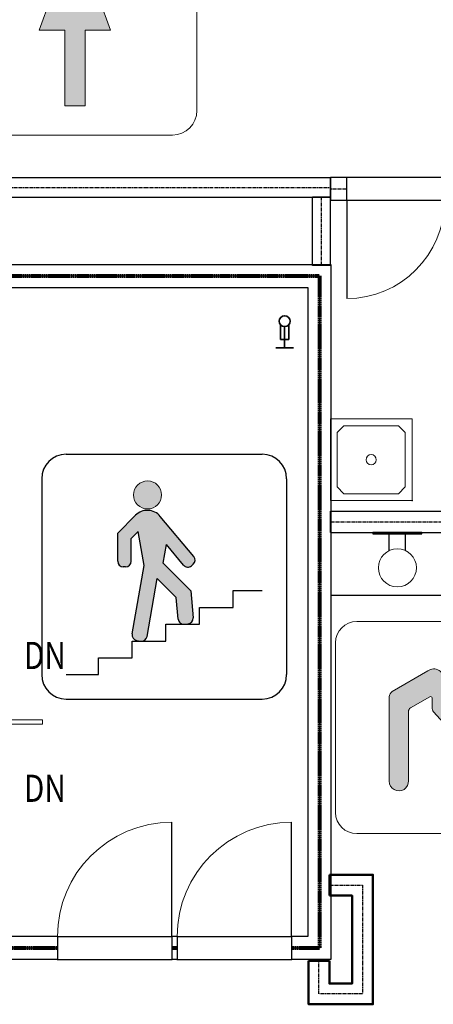
# Model space of a CAD drawing. Units: inches. Extents: x -7945 to -4705, y -7956 to -2254.
# Drawn here: x -6983 to -6831, y -3008 to -2646 of the extents above; entities that cross this region are included whole.
import ezdxf
from ezdxf.enums import TextEntityAlignment as Align

# ---------------------------------------------------------------- set-up
doc = ezdxf.new("R2010")
doc.units = ezdxf.units.IN
doc.header["$MEASUREMENT"] = 0
for name, pattern in [('2_Hour', [0.48, 0.24, -0.048, 0.048, -0.048, 0.048, -0.048]), ('CENTER', [2, 1.25, -0.25, 0.25, -0.25]), ('DASHEDX2', [0.36, 0.24, -0.12]), ('Patt_MASN_1in', [1, 0, -1])]:
    doc.linetypes.add(name, pattern=pattern)
for name, color, linetype, lineweight in [('A-DOOR', 3, 'Continuous', 25), ('A-FIRE-2HR', 3, '2_Hour', 80), ('A-FLOR-FIXT', 15, 'Continuous', 25), ('A-FLOR-OVHD', 9, 'DASHEDX2', 25), ('A-SECT-FIXT-MCUT', 104, 'Continuous', 25), ('A-WALL-CNTR', 9, 'CENTER', 25), ('A-WALL-EXTR-MASN', 7, 'Continuous', 50), ('A-WALL-FULL-STUD', 2, 'Continuous', 25), ('A-WALL-FULL-STUD (Construction)', 2, 'Continuous', 25), ('A-WALL-HEAD', 3, 'Continuous', 25), ('A-WALL-JAMB', 3, 'Continuous', 25), ('A-WALL-PATT-MASN', 7, 'Patt_MASN_1in', 25), ('A-XREF', 7, 'Continuous', 25), ('bldg_international-symbols', 4, 'Continuous', 0), ('TXTGEN', 7, 'Continuous', 25), ('VCRAIL', 7, 'Continuous', 25)]:
    doc.layers.add(name, color=color, linetype=linetype, lineweight=lineweight)
doc.styles.add('Style-font051', font='FONT051.SHX')
doc.styles.add('Style-romans', font='ROMANS.SHX')

# ---------------------------------------------------------------- blocks, each defined once
blk = doc.blocks.new('FOUNT1')
at = {"layer": 'A-FLOR-FIXT'}
for p, q in [((-6.679125, 3), (-0.5, 3)), ((-6.679125, -3), (-0.5, -3))]:
    blk.add_line(p, q, dxfattribs=at)
at = {"layer": 'A-FLOR-FIXT', "flags": 128}
blk.add_lwpolyline([(-0.5, -9), (0, -9), (0, 9), (-0.5, 9)], close=True, dxfattribs=at)
at = {"layer": 'A-FLOR-FIXT', "lineweight": 18}
blk.add_circle((-13.003625, 0), 7, dxfattribs=at)
blk = doc.blocks.new('JANSNK')
at = {"layer": 'A-FLOR-FIXT', "lineweight": 18}
blk.add_line((-12.5, -5), (-10, -2.5), dxfattribs=at)
blk.add_line((-12.5, -5), (-10, -2.5), dxfattribs=at)
at = {"layer": 'A-FLOR-FIXT', "lineweight": 18, "flags": 128}
blk.add_lwpolyline([(-15, 0), (-15, -30), (15, -30), (15, 0)], close=True, dxfattribs=at)
blk.add_lwpolyline([(-15, 0), (-15, -30), (15, -30), (15, 0)], close=True, dxfattribs=at)
blk.add_lwpolyline([(-12.5, -5), (-12.5, -25), (-10, -27.5), (10, -27.5), (12.5, -25), (12.5, -5), (10, -2.5), (-10, -2.5)], dxfattribs=at)
blk.add_lwpolyline([(-12.5, -5), (-12.5, -25), (-10, -27.5), (10, -27.5), (12.5, -25), (12.5, -5), (10, -2.5), (-10, -2.5)], dxfattribs=at)
at = {"layer": 'A-FLOR-FIXT', "lineweight": 18}
blk.add_circle((0, -15), 1.88, dxfattribs=at)
at = {"layer": 'A-FLOR-FIXT', "linetype": 'Continuous'}
blk.add_point((15, -30), dxfattribs=at)
blk = doc.blocks.new('WDWSINGLEDOOR3 0_27')
at = {"layer": 'A-DOOR'}
blk.add_line((18, 0), (18, 36), dxfattribs=at)
at = {"layer": 'A-DOOR', "lineweight": 18}
blk.add_arc((18, 0), 36, 90, 180, dxfattribs=at)
at = {"layer": 'A-WALL-FULL-STUD (Construction)', "linetype": 'Continuous'}
for p in [(-18, 0), (18, 0), (-18, -8.5), (18, -8.5)]:
    blk.add_point(p, dxfattribs=at)
at = {"layer": 'A-WALL-HEAD'}
for p, q in [((-18, 0), (18, 0)), ((-18, -8.5), (18, -8.5))]:
    blk.add_line(p, q, dxfattribs=at)
at = {"layer": 'A-WALL-JAMB'}
for p, q in [((-18, 0), (-18, -8.5)), ((-18, 0), (-18, -8.5)), ((18, 0), (18, -8.5)), ((18, 0), (18, -8.5))]:
    blk.add_line(p, q, dxfattribs=at)
at = {"layer": 'A-WALL-JAMB', "linetype": 'Continuous'}
for p in [(-18, 0), (18, 0), (-18, -8.5), (18, -8.5)]:
    blk.add_point(p, dxfattribs=at)
at = {"layer": 'A-WALL-FULL-STUD', "linetype": 'Continuous', "style": 'Style-font051', "flags": 1}
for tag in ['Swing2', 'Height', 'Swing', 'Placement Mode', 'Frame2 Width', 'Frame Offset', 'Frame Width', 'Frame2 Thk', 'Control Set', 'Wall Offset', 'Frame Thk', 'SL Width2', 'SL Width1', 'Door Thk', 'Number', 'SL Thk2', 'SL Thk1', 'Width2', 'Width', 'Index']:
    blk.add_attdef(tag, text='', height=40, rotation=-180, dxfattribs=at).set_placement((0, 0), align=Align.TOP_LEFT)
blk = doc.blocks.new('_U73')
at = {"layer": 'A-SECT-FIXT-MCUT', "lineweight": 35}
for p, q in [((-1.5, 2.56), (-1.5, -2.88)), ((0, 1.88), (0, -5.88)), ((1.5, 2.56), (1.5, -2.88)), ((1.5, -2.88), (-1.5, -2.88)), ((3.19, -5.88), (-3.19, -5.88))]:
    blk.add_line(p, q, dxfattribs=at)
blk.add_circle((0, 3.88), 2, dxfattribs=at)
blk = doc.blocks.new('NASHVILLE CC STANDPIPE_4 INCH')
at = {"layer": 'A-XREF'}
blk.add_blockref('_U73', (0, -3.88), dxfattribs=at)
blk = doc.blocks.new('WDWSINGLEDOOR3.5')
at = {"layer": 'A-DOOR'}
blk.add_line((21, 0), (21, 42), dxfattribs=at)
at = {"layer": 'A-DOOR', "lineweight": 18}
blk.add_arc((21, 0), 42, 90, 180, dxfattribs=at)
at = {"layer": 'A-WALL-FULL-STUD (Construction)', "linetype": 'Continuous'}
for p in [(-21, 0), (21, 0), (-21, -8.5), (21, -8.5)]:
    blk.add_point(p, dxfattribs=at)
at = {"layer": 'A-WALL-HEAD'}
for p, q in [((-21, 0), (21, 0)), ((-21, -8.5), (21, -8.5))]:
    blk.add_line(p, q, dxfattribs=at)
at = {"layer": 'A-WALL-JAMB'}
for p, q in [((-21, 0), (-21, -8.5)), ((-21, 0), (-21, -8.5)), ((21, 0), (21, -8.5)), ((21, 0), (21, -8.5))]:
    blk.add_line(p, q, dxfattribs=at)
at = {"layer": 'A-WALL-JAMB', "linetype": 'Continuous'}
for p in [(-21, 0), (21, 0), (-21, -8.5), (21, -8.5)]:
    blk.add_point(p, dxfattribs=at)
at = {"layer": 'A-WALL-FULL-STUD', "linetype": 'Continuous', "style": 'Style-romans', "flags": 1}
for tag in ['Placement Mode', 'Frame2 Width', 'Frame Offset', 'Frame Width', 'Frame2 Thk', 'Control Set', 'Wall Offset', 'Frame Thk', 'SL Width1', 'SL Width2', 'Door Thk', 'Number', 'SL Thk1', 'SL Thk2', 'Swing2', 'Width2', 'Height', 'Swing', 'Width', 'Index']:
    blk.add_attdef(tag, text='', height=3, dxfattribs=at).set_placement((0, 0), align=Align.MIDDLE_CENTER)
blk = doc.blocks.new('STAIRS')
at = {"layer": '', "linetype": 'Continuous', "lineweight": 0}
h = blk.add_hatch(color=256, dxfattribs=at)
h.paths.add_polyline_path([(2.14, 40.99), (2.13, 41.35), (2.1, 41.71), (2.06, 42.06), (1.99, 42.41), (1.91, 42.76), (1.81, 43.1), (1.69, 43.44), (1.56, 43.77), (1.4, 44.09), (1.23, 44.41), (1.05, 44.71), (0.85, 45.01), (0.63, 45.29), (0.4, 45.56), (0.16, 45.82), (-0.1, 46.07), (-0.37, 46.3), (-0.65, 46.52), (-0.94, 46.73), (-1.25, 46.92), (-1.56, 47.09), (-1.88, 47.25), (-2.21, 47.39), (-2.54, 47.51), (-2.88, 47.61), (-3.23, 47.7), (-3.58, 47.77), (-3.93, 47.82), (-4.29, 47.85), (-4.65, 47.87), (-5, 47.86), (-5.36, 47.84), (-5.71, 47.8), (-6.07, 47.74), (-6.41, 47.66), (-6.76, 47.56), (-7.1, 47.45), (-7.43, 47.32), (-7.75, 47.17), (-8.07, 47.01), (-8.38, 46.82), (-8.67, 46.63), (-8.96, 46.42), (-9.24, 46.19), (-9.5, 45.95), (-9.75, 45.69), (-9.99, 45.43), (-10.21, 45.15), (-10.42, 44.86), (-10.61, 44.56), (-10.79, 44.25), (-10.95, 43.93), (-11.1, 43.6), (-11.22, 43.27), (-11.33, 42.93), (-11.42, 42.59), (-11.5, 42.24), (-11.55, 41.88), (-11.59, 41.53), (-11.61, 41.17), (-11.61, 40.82), (-11.59, 40.46), (-11.55, 40.1), (-11.5, 39.75), (-11.42, 39.4), (-11.33, 39.06), (-11.22, 38.72), (-11.1, 38.38), (-10.95, 38.06), (-10.79, 37.74), (-10.61, 37.43), (-10.42, 37.13), (-10.21, 36.84), (-9.99, 36.56), (-9.75, 36.29), (-9.5, 36.04), (-9.24, 35.8), (-8.96, 35.57), (-8.67, 35.36), (-8.38, 35.16), (-8.07, 34.98), (-7.75, 34.82), (-7.43, 34.67), (-7.1, 34.54), (-6.76, 34.42), (-6.41, 34.33), (-6.07, 34.25), (-5.71, 34.19), (-5.36, 34.15), (-5, 34.12), (-4.65, 34.12), (-4.29, 34.13), (-3.93, 34.17), (-3.58, 34.22), (-3.23, 34.29), (-2.88, 34.37), (-2.54, 34.48), (-2.21, 34.6), (-1.88, 34.74), (-1.56, 34.9), (-1.25, 35.07), (-0.94, 35.26), (-0.65, 35.46), (-0.37, 35.68), (-0.1, 35.92), (0.16, 36.16), (0.4, 36.42), (0.63, 36.7), (0.85, 36.98), (1.05, 37.28), (1.23, 37.58), (1.4, 37.9), (1.56, 38.22), (1.69, 38.55), (1.81, 38.89), (1.91, 39.23), (1.99, 39.58), (2.06, 39.93), (2.1, 40.28), (2.13, 40.64)])
h.paths.add_polyline_path([(17.96, 10.86), (1.49, 30.49), (1.21, 30.81), (0.91, 31.12), (0.59, 31.41), (0.26, 31.68), (-0.08, 31.93), (-0.44, 32.17), (-0.8, 32.39), (-1.18, 32.59), (-1.57, 32.77), (-1.97, 32.93), (-2.37, 33.06), (-2.78, 33.18), (-3.2, 33.28), (-3.62, 33.35), (-4.04, 33.4), (-4.47, 33.43), (-4.9, 33.44), (-5.33, 33.42), (-5.75, 33.39), (-6.17, 33.33), (-6.59, 33.25), (-7.01, 33.15), (-7.42, 33.02), (-7.82, 32.88), (-8.22, 32.71), (-8.6, 32.53), (-8.98, 32.32), (-9.34, 32.1), (-9.69, 31.86), (-10.03, 31.6), (-10.35, 31.32), (-10.66, 31.02), (-19.39, 22.3), (-19.39, 8.49), (-19.38, 8.35), (-19.37, 8.21), (-19.35, 8.08), (-19.33, 7.94), (-19.3, 7.8), (-19.26, 7.67), (-19.21, 7.54), (-19.16, 7.41), (-19.1, 7.28), (-19.04, 7.16), (-18.97, 7.04), (-18.89, 6.92), (-18.81, 6.81), (-18.72, 6.7), (-18.63, 6.6), (-18.53, 6.5), (-18.43, 6.41), (-18.32, 6.32), (-18.21, 6.24), (-18.09, 6.16), (-17.97, 6.09), (-17.85, 6.02), (-17.72, 5.97), (-17.59, 5.91), (-17.46, 5.87), (-17.33, 5.83), (-17.19, 5.8), (-17.05, 5.77), (-16.91, 5.76), (-16.78, 5.75), (-16.64, 5.74), (-15.54, 5.74), (-15.4, 5.75), (-15.26, 5.76), (-15.12, 5.77), (-14.98, 5.8), (-14.85, 5.83), (-14.71, 5.87), (-14.58, 5.91), (-14.45, 5.97), (-14.32, 6.02), (-14.2, 6.09), (-14.08, 6.16), (-13.96, 6.24), (-13.85, 6.32), (-13.74, 6.41), (-13.64, 6.5), (-13.54, 6.6), (-13.45, 6.7), (-13.36, 6.81), (-13.28, 6.92), (-13.2, 7.04), (-13.13, 7.16), (-13.07, 7.28), (-13.01, 7.41), (-12.96, 7.54), (-12.91, 7.67), (-12.87, 7.8), (-12.84, 7.94), (-12.82, 8.08), (-12.8, 8.21), (-12.79, 8.35), (-12.79, 8.49), (-12.79, 19.57), (-9.36, 23), (-6.42, 6.34), (-12.33, -27.15), (-12.35, -27.29), (-12.36, -27.43), (-12.37, -27.57), (-12.37, -27.72), (-12.36, -27.86), (-12.34, -28.01), (-12.32, -28.15), (-12.29, -28.29), (-12.25, -28.43), (-12.2, -28.56), (-12.15, -28.7), (-12.09, -28.83), (-12.02, -28.96), (-11.95, -29.08), (-11.87, -29.2), (-11.78, -29.32), (-11.69, -29.43), (-11.6, -29.53), (-11.49, -29.63), (-11.39, -29.73), (-11.27, -29.82), (-11.16, -29.9), (-11.03, -29.98), (-10.91, -30.05), (-10.78, -30.11), (-10.65, -30.17), (-10.51, -30.22), (-10.38, -30.27), (-10.24, -30.3), (-10.1, -30.33), (-8.2, -30.67), (-8.06, -30.69), (-7.92, -30.7), (-7.78, -30.71), (-7.64, -30.71), (-7.51, -30.7), (-7.37, -30.68), (-7.23, -30.66), (-7.09, -30.63), (-6.96, -30.6), (-6.83, -30.56), (-6.69, -30.51), (-6.57, -30.45), (-6.44, -30.39), (-6.32, -30.32), (-6.2, -30.25), (-6.09, -30.17), (-5.98, -30.08), (-5.87, -29.99), (-5.77, -29.9), (-5.68, -29.79), (-5.59, -29.69), (-5.5, -29.58), (-5.42, -29.46), (-5.35, -29.35), (-5.28, -29.22), (-5.22, -29.1), (-5.17, -28.97), (-5.12, -28.84), (-5.08, -28.71), (-5.04, -28.57), (-5.01, -28.43), (0, 0), (9.3, -9.3), (10.23, -19.92), (10.25, -20.06), (10.27, -20.2), (10.3, -20.34), (10.34, -20.48), (10.39, -20.62), (10.44, -20.75), (10.5, -20.88), (10.57, -21.01), (10.64, -21.13), (10.72, -21.25), (10.8, -21.37), (10.9, -21.48), (10.99, -21.59), (11.1, -21.69), (11.2, -21.78), (11.32, -21.87), (11.43, -21.96), (11.56, -22.03), (11.68, -22.1), (11.81, -22.17), (11.94, -22.23), (12.08, -22.28), (12.21, -22.32), (12.35, -22.36), (12.49, -22.38), (12.64, -22.41), (12.78, -22.42), (12.92, -22.43), (13.07, -22.42), (13.21, -22.42), (15.13, -22.25), (15.27, -22.23), (15.41, -22.21), (15.54, -22.18), (15.68, -22.14), (15.81, -22.1), (15.94, -22.05), (16.07, -21.99), (16.19, -21.93), (16.31, -21.86), (16.43, -21.79), (16.54, -21.71), (16.65, -21.62), (16.76, -21.53), (16.86, -21.43), (16.95, -21.33), (17.04, -21.22), (17.12, -21.11), (17.2, -21), (17.27, -20.88), (17.34, -20.75), (17.4, -20.63), (17.45, -20.5), (17.5, -20.37), (17.54, -20.23), (17.58, -20.1), (17.6, -19.96), (17.62, -19.82), (17.63, -19.69), (17.64, -19.55), (17.64, -19.41), (17.63, -19.27), (16.47, -5.96), (2.88, 7.62), (4.48, 16.66), (12.9, 6.62), (12.99, 6.52), (13.09, 6.42), (13.19, 6.32), (13.3, 6.23), (13.41, 6.15), (13.53, 6.07), (13.65, 6), (13.77, 5.94), (13.9, 5.88), (14.03, 5.82), (14.16, 5.78), (14.29, 5.74), (14.43, 5.7), (14.56, 5.68), (14.7, 5.66), (14.84, 5.65), (14.98, 5.64), (15.12, 5.64), (15.26, 5.65), (15.39, 5.67), (15.53, 5.69), (15.67, 5.72), (15.8, 5.76), (15.94, 5.8), (16.07, 5.85), (16.19, 5.91), (16.32, 5.97), (16.44, 6.04), (16.55, 6.12), (16.67, 6.2), (16.78, 6.28), (17.62, 6.99), (17.73, 7.09), (17.83, 7.19), (17.93, 7.29), (18.02, 7.4), (18.1, 7.52), (18.18, 7.64), (18.26, 7.76), (18.32, 7.89), (18.38, 8.02), (18.44, 8.16), (18.48, 8.29), (18.52, 8.43), (18.55, 8.57), (18.57, 8.71), (18.59, 8.86), (18.6, 9), (18.6, 9.15), (18.6, 9.29), (18.58, 9.43), (18.56, 9.57), (18.53, 9.72), (18.5, 9.86), (18.45, 9.99), (18.4, 10.13), (18.34, 10.26), (18.28, 10.39), (18.21, 10.51), (18.13, 10.64), (18.05, 10.75)])
at = {"layer": ''}
for p, q in [((-44.61, 60.92), (51.39, 60.92)), ((-56.61, 48.92), (-56.61, -47.08)), ((63.39, 48.92), (63.39, -47.08)), ((-19.39, 22.3), (-10.66, 31.02)), ((17.96, 10.86), (1.49, 30.49)), ((-19.39, 8.49), (-19.39, 22.3)), ((-12.79, 19.57), (-9.36, 23)), ((-12.79, 8.49), (-12.79, 19.57)), ((-6.42, 6.34), (-9.36, 23)), ((2.88, 7.62), (4.48, 16.66)), ((12.9, 6.62), (4.48, 16.66)), ((-15.54, 5.74), (-16.64, 5.74)), ((-12.33, -27.15), (-6.42, 6.34)), ((16.47, -5.96), (2.88, 7.62)), ((16.78, 6.28), (17.62, 6.99)), ((-5.01, -28.43), (0, 0)), ((9.3, -9.3), (0, 0)), ((10.23, -19.92), (9.3, -9.3)), ((16.47, -5.96), (17.63, -19.27)), ((37.15, -5.92), (51.39, -5.92)), ((37.15, -14.17), (37.15, -5.92)), ((20.65, -14.17), (37.15, -14.17)), ((20.65, -22.42), (20.65, -14.17)), ((4.15, -22.42), (20.65, -22.42)), ((4.15, -30.67), (4.15, -22.42)), ((13.21, -22.42), (15.13, -22.25)), ((-12.35, -30.67), (4.15, -30.67)), ((-12.35, -38.92), (-12.35, -30.67)), ((-10.1, -30.33), (-8.2, -30.67)), ((-28.85, -38.92), (-12.35, -38.92)), ((-28.85, -47.08), (-28.85, -38.92)), ((-44.61, -47.08), (-28.85, -47.08)), ((-44.61, -59.08), (51.39, -59.08))]:
    blk.add_line(p, q, dxfattribs=at)
at = {"layer": '', "lineweight": 0}
blk.add_circle((-4.74, 40.99), 6.88, dxfattribs=at)
at = {"layer": ''}
for centre, radius, start, end in [((-44.61, 48.92), 12, 90, 180), ((51.39, 48.92), 12, 0, 90), ((-4.83, 25.19), 8.25, 40, 135), ((15.85, 9.1), 2.75, 310, 40), ((-16.64, 8.49), 2.75, 180, 270), ((-15.54, 8.49), 2.75, 270, 0), ((15.01, 8.39), 2.75, 220, 310), ((14.89, -19.51), 2.75, 275, 5), ((12.97, -19.68), 2.75, 185, 275), ((-9.62, -27.62), 2.75, 170, 260), ((-7.72, -27.96), 2.75, 260, 350), ((-44.61, -47.08), 12, 180, 270), ((51.39, -47.08), 12, 270, 0)]:
    blk.add_arc(centre, radius, start, end, dxfattribs=at)
blk = doc.blocks.new('A$C081C503B')
at = {"layer": ''}
blk.add_blockref('STAIRS', (56.61, 59.08), dxfattribs=at)
blk = doc.blocks.new('A$C41050934')
at = {"layer": '', "ltscale": 66, "xscale": 0.75, "yscale": 0.75, "zscale": 0.75}
blk.add_blockref('A$C081C503B', (0, 0), dxfattribs=at)
blk = doc.blocks.new('WATER FOUNTAIN')
at = {"layer": 'bldg_international-symbols', "linetype": 'Continuous', "lineweight": 0}
h = blk.add_hatch(color=256, dxfattribs=at)
h.paths.add_polyline_path([(12.78, 44.72), (12.77, 45.07), (12.74, 45.42), (12.7, 45.77), (12.63, 46.11), (12.55, 46.45), (12.46, 46.79), (12.34, 47.12), (12.21, 47.44), (12.06, 47.75), (11.89, 48.06), (11.71, 48.36), (11.52, 48.65), (11.3, 48.93), (11.08, 49.19), (10.84, 49.45), (10.59, 49.69), (10.32, 49.92), (10.05, 50.14), (9.76, 50.34), (9.47, 50.52), (9.16, 50.69), (8.85, 50.84), (8.53, 50.98), (8.2, 51.1), (7.86, 51.2), (7.53, 51.29), (7.18, 51.36), (6.84, 51.41), (6.49, 51.44), (6.14, 51.45), (5.79, 51.45), (5.44, 51.42), (5.1, 51.38), (4.75, 51.32), (4.41, 51.25), (4.07, 51.15), (3.74, 51.04), (3.42, 50.91), (3.1, 50.77), (2.79, 50.61), (2.49, 50.43), (2.2, 50.24), (1.92, 50.03), (1.65, 49.81), (1.39, 49.57), (1.14, 49.32), (0.91, 49.06), (0.69, 48.79), (0.49, 48.51), (0.3, 48.21), (0.13, 47.91), (-0.03, 47.6), (-0.17, 47.28), (-0.29, 46.95), (-0.4, 46.62), (-0.49, 46.28), (-0.56, 45.94), (-0.62, 45.6), (-0.65, 45.25), (-0.67, 44.9), (-0.67, 44.55), (-0.65, 44.2), (-0.62, 43.85), (-0.56, 43.51), (-0.49, 43.17), (-0.4, 42.83), (-0.29, 42.5), (-0.17, 42.17), (-0.03, 41.85), (0.13, 41.54), (0.3, 41.24), (0.49, 40.94), (0.69, 40.66), (0.91, 40.39), (1.14, 40.12), (1.39, 39.88), (1.65, 39.64), (1.92, 39.42), (2.2, 39.21), (2.49, 39.02), (2.79, 38.84), (3.1, 38.68), (3.42, 38.54), (3.74, 38.41), (4.07, 38.3), (4.41, 38.2), (4.75, 38.12), (5.1, 38.07), (5.44, 38.03), (5.79, 38), (6.14, 38), (6.49, 38.01), (6.84, 38.04), (7.18, 38.09), (7.53, 38.16), (7.86, 38.25), (8.2, 38.35), (8.53, 38.47), (8.85, 38.61), (9.16, 38.76), (9.47, 38.93), (9.76, 39.11), (10.05, 39.31), (10.32, 39.53), (10.59, 39.76), (10.84, 40), (11.08, 40.25), (11.3, 40.52), (11.52, 40.8), (11.71, 41.09), (11.89, 41.39), (12.06, 41.69), (12.21, 42.01), (12.34, 42.33), (12.46, 42.66), (12.55, 43), (12.63, 43.34), (12.7, 43.68), (12.74, 44.03), (12.77, 44.38)])
h.paths.add_polyline_path([(14.82, 39.61), (14.59, 39.65), (14.35, 39.69), (14.11, 39.71), (13.87, 39.72), (13.63, 39.72), (13.38, 39.71), (13.15, 39.68), (12.91, 39.65), (12.67, 39.6), (12.44, 39.54), (12.19, 39.45), (11.96, 39.35), (11.72, 39.23), (11.5, 39.11), (11.28, 38.97), (11.06, 38.82), (10.86, 38.67), (10.66, 38.5), (10.47, 38.32), (10.29, 38.14), (10.11, 37.94), (9.95, 37.74), (9.67, 37.34), (9.42, 36.93), (9.18, 36.51), (8.97, 36.07), (8.78, 35.63), (8.62, 35.17), (8.47, 34.71), (8.36, 34.24), (8.26, 33.76), (8.19, 33.28), (8.15, 32.8), (8.13, 32.31), (8.14, 31.83), (8.17, 31.34), (8.23, 30.86), (8.12, 30.96), (8.02, 31.07), (7.92, 31.18), (7.83, 31.3), (7.75, 31.42), (7.67, 31.54), (7.11, 32.71), (7.05, 32.77), (7, 32.83), (6.94, 32.89), (6.88, 32.95), (6.83, 32.97), (6.79, 33), (6.74, 33.02), (6.69, 33.04), (6.64, 33.06), (6.59, 33.07), (6.54, 33.08), (6.49, 33.09), (6.43, 33.1), (6.38, 33.1), (6.33, 33.1), (6.28, 33.1), (6.22, 33.1), (6.17, 33.09), (6.12, 33.08), (6.07, 33.07), (6.02, 33.05), (5.97, 33.04), (5.92, 33.02), (5.87, 32.99), (5.83, 32.97), (5.78, 32.94), (5.74, 32.91), (5.7, 32.88), (5.66, 32.84), (5.62, 32.81), (5.58, 32.77), (5.55, 32.73), (5.51, 32.69), (5.48, 32.64), (5.46, 32.6), (5.43, 32.55), (5.41, 32.51), (5.39, 32.46), (5.37, 32.41), (5.36, 32.36), (5.34, 32.31), (5.33, 32.25), (5.33, 32.2), (5.32, 32.15), (5.32, 32.1), (5.32, 32.04), (5.32, 31.99), (5.33, 31.94), (5.34, 31.89), (5.35, 31.84), (5.37, 31.79), (5.38, 31.74), (5.42, 31.61), (5.46, 31.48), (5.5, 31.35), (5.56, 31.23), (5.62, 31.1), (5.68, 30.99), (5.75, 30.87), (5.83, 30.76), (5.91, 30.65), (6, 30.55), (6.28, 30.27), (6.58, 30), (6.88, 29.74), (7.35, 29.44), (7.83, 29.15), (7.88, 29.11), (7.93, 29.07), (7.98, 29.03), (8.03, 28.98), (8.07, 28.94), (8.11, 28.89), (8.15, 28.83), (8.19, 28.78), (8.22, 28.72), (8.25, 28.66), (8.28, 28.6), (8.3, 28.54), (8.32, 28.48), (8.34, 28.42), (8.36, 28.35), (8.37, 28.29), (8.37, 28.22), (8.38, 28.16), (8.38, 28.09), (8.38, 28.03), (8.37, 27.96), (8.36, 27.9), (8.35, 27.83), (8.33, 27.77), (8.32, 27.71), (9.53, 27.71), (9.49, 28.14), (9.47, 28.58), (9.48, 29.02), (9.5, 29.46), (9.55, 29.89), (9.58, 30.05), (9.63, 30.2), (9.68, 30.35), (9.74, 30.5), (9.81, 30.64), (9.88, 30.79), (9.97, 30.92), (10.06, 31.06), (10.15, 31.18), (10.26, 31.31), (10.36, 31.43), (10.48, 31.54), (10.6, 31.64), (10.76, 31.77), (10.94, 31.89), (11.11, 32), (11.3, 32.11), (11.48, 32.2), (11.67, 32.29), (11.87, 32.36), (11.95, 32.37), (12.03, 32.39), (12.11, 32.41), (12.19, 32.44), (12.27, 32.47), (12.35, 32.5), (12.42, 32.54), (12.49, 32.58), (12.57, 32.63), (12.63, 32.67), (12.7, 32.73), (12.76, 32.78), (12.82, 32.84), (12.89, 32.91), (12.95, 32.98), (13, 33.06), (13.06, 33.14), (13.11, 33.22), (13.15, 33.3), (13.19, 33.39), (13.23, 33.47), (13.26, 33.56), (13.29, 33.65), (13.32, 33.75), (13.34, 33.84), (13.35, 33.93), (13.36, 34.03), (13.37, 34.08), (13.37, 34.13), (13.37, 34.18), (13.36, 34.23), (13.36, 34.28), (13.35, 34.33), (13.34, 34.38), (13.32, 34.43), (13.31, 34.48), (13.29, 34.52), (13.27, 34.57), (13.24, 34.61), (13.22, 34.66), (13.19, 34.7), (13.16, 34.74), (13.12, 34.78), (13.09, 34.82), (13.05, 34.85), (13.01, 34.89), (12.96, 34.92), (12.92, 34.95), (12.87, 34.98), (12.83, 35), (12.78, 35.02), (12.73, 35.04), (12.68, 35.06), (12.63, 35.08), (12.58, 35.09), (12.53, 35.1), (12.47, 35.11), (12.42, 35.11), (12.37, 35.11), (12.31, 35.11), (12.26, 35.11), (12.21, 35.1), (12.16, 35.09), (12.11, 35.08), (12.05, 35.07), (11.84, 35), (11.64, 34.92), (11.43, 34.83), (11.24, 34.72), (11.04, 34.61), (10.86, 34.49), (10.68, 34.36), (10.51, 34.22), (10.34, 34.07), (10.18, 33.91), (10.04, 33.75), (9.9, 33.58), (9.76, 33.4), (9.64, 33.21), (9.53, 33.02), (9.55, 33.21), (9.58, 33.39), (9.62, 33.58), (9.66, 33.76), (9.72, 33.94), (9.79, 34.11), (9.86, 34.28), (9.95, 34.45), (10.04, 34.61), (10.14, 34.77), (10.25, 34.92), (10.36, 35.07), (10.49, 35.21), (10.62, 35.35), (10.76, 35.47), (10.9, 35.59), (11.05, 35.71), (11.21, 35.81), (11.37, 35.91), (11.53, 36), (11.7, 36.07), (11.88, 36.14), (12.05, 36.21), (12.23, 36.26), (12.42, 36.3), (12.6, 36.33), (12.79, 36.36), (12.98, 36.37), (13.16, 36.37), (13.27, 36.37), (13.38, 36.37), (13.48, 36.36), (13.59, 36.34), (13.69, 36.32), (13.8, 36.29), (13.9, 36.26), (14, 36.22), (14.1, 36.18), (14.19, 36.13), (14.29, 36.08), (14.38, 36.02), (14.47, 35.96), (14.54, 35.9), (14.61, 35.84), (14.69, 35.78), (14.73, 35.74), (14.78, 35.71), (14.83, 35.68), (14.88, 35.66), (14.93, 35.63), (14.98, 35.61), (15.04, 35.59), (15.09, 35.58), (15.15, 35.56), (15.2, 35.55), (15.26, 35.55), (15.32, 35.54), (15.38, 35.54), (15.43, 35.54), (15.49, 35.55), (15.55, 35.56), (15.6, 35.57), (15.66, 35.58), (15.71, 35.6), (15.77, 35.61), (15.82, 35.64), (15.87, 35.66), (15.92, 35.69), (15.97, 35.72), (16.02, 35.75), (16.06, 35.78), (16.11, 35.82), (16.15, 35.86), (16.19, 35.9), (16.23, 35.94), (16.26, 35.99), (16.3, 36.03), (16.33, 36.08), (16.38, 36.2), (16.42, 36.32), (16.46, 36.44), (16.5, 36.57), (16.53, 36.7), (16.55, 36.82), (16.56, 36.95), (16.57, 37.08), (16.57, 37.21), (16.57, 37.34), (16.55, 37.47), (16.54, 37.6), (16.52, 37.72), (16.49, 37.84), (16.46, 37.96), (16.43, 38.07), (16.38, 38.19), (16.34, 38.3), (16.28, 38.41), (16.22, 38.51), (16.16, 38.62), (16.09, 38.72), (16.02, 38.81), (15.94, 38.9), (15.85, 38.99), (15.77, 39.08), (15.67, 39.16), (15.58, 39.23), (15.48, 39.3), (15.38, 39.36), (15.27, 39.42), (15.16, 39.48), (15.05, 39.53), (14.94, 39.57)])
h.paths.add_polyline_path([(18.63, 5.51), (29.36, 5.4), (29.26, 26.8), (1.42, 26.8), (1.38, 26.8), (1.34, 26.81), (1.3, 26.81), (1.27, 26.82), (1.23, 26.82), (1.19, 26.81), (1.15, 26.81), (1.11, 26.8), (1.07, 26.79), (1.03, 26.78), (1, 26.77), (0.96, 26.76), (0.92, 26.74), (0.89, 26.72), (0.85, 26.7), (0.82, 26.68), (0.79, 26.66), (0.76, 26.64), (0.73, 26.61), (0.7, 26.58), (0.68, 26.55), (0.65, 26.52), (0.63, 26.49), (0.61, 26.46), (0.59, 26.42), (0.57, 26.39), (0.55, 26.35), (0.54, 26.32), (0.53, 26.28), (0.52, 26.24), (0.51, 26.2), (0.5, 26.17), (0.5, 26.13), (0.49, 26.09), (0.49, 26.05), (0.5, 26.01), (0.5, 25.97), (0.51, 25.93), (0.51, 25.89), (0.52, 25.85), (0.54, 25.82), (0.55, 25.78), (0.56, 25.74), (0.58, 25.71), (0.6, 25.68), (0.62, 25.64), (0.64, 25.61), (0.67, 25.58), (0.69, 25.55), (0.72, 25.52)])
h.paths.add_polyline_path([(-1.46, 37.69), (-1.42, 37.98), (-1.39, 38.27), (-1.38, 38.57), (-1.39, 38.86), (-1.4, 39.15), (-1.44, 39.44), (-1.49, 39.73), (-1.55, 40.01), (-1.63, 40.29), (-1.72, 40.57), (-1.83, 40.84), (-1.95, 41.11), (-2.08, 41.37), (-2.23, 41.62), (-2.39, 41.86), (-2.56, 42.1), (-2.75, 42.33), (-2.94, 42.54), (-3.15, 42.75), (-3.37, 42.94), (-3.6, 43.13), (-3.83, 43.3), (-4.08, 43.46), (-4.33, 43.6), (-4.59, 43.73), (-4.86, 43.85), (-5.13, 43.96), (-5.41, 44.05), (-5.69, 44.12), (-5.98, 44.18), (-6.27, 44.23), (-6.56, 44.26), (-6.85, 44.28), (-7.14, 44.28), (-7.43, 44.26), (-7.72, 44.23), (-8.01, 44.19), (-8.3, 44.13), (-8.58, 44.06), (-8.86, 43.97), (-9.13, 43.86), (-9.4, 43.75), (-9.66, 43.62), (-9.92, 43.47), (-10.16, 43.31), (-10.4, 43.14), (-30.5, 31.55), (-30.65, 31.45), (-30.8, 31.34), (-30.94, 31.23), (-31.07, 31.11), (-31.2, 30.99), (-31.32, 30.85), (-31.44, 30.72), (-31.54, 30.57), (-31.64, 30.42), (-31.74, 30.27), (-31.82, 30.11), (-31.9, 29.94), (-31.96, 29.78), (-32.02, 29.61), (-32.07, 29.43), (-32.11, 29.26), (-32.14, 29.08), (-32.16, 28.9), (-32.18, 28.72), (-32.18, 28.54), (-32.18, -19.26), (-32.17, -19.54), (-32.15, -19.82), (-32.12, -20.1), (-32.07, -20.37), (-32, -20.65), (-31.93, -20.91), (-31.83, -21.18), (-31.73, -21.44), (-31.61, -21.69), (-31.48, -21.94), (-31.33, -22.18), (-31.18, -22.42), (-31.01, -22.64), (-30.83, -22.85), (-30.64, -23.06), (-30.44, -23.26), (-30.23, -23.44), (-30.01, -23.62), (-29.78, -23.78), (-29.54, -23.93), (-29.3, -24.07), (-29.04, -24.19), (-28.79, -24.3), (-28.52, -24.4), (-28.26, -24.48), (-27.99, -24.56), (-27.71, -24.61), (-27.43, -24.65), (-27.15, -24.68), (-26.87, -24.7), (-26.59, -24.69), (-26.31, -24.68), (-26.03, -24.65), (-25.76, -24.6), (-25.48, -24.54), (-25.21, -24.47), (-24.94, -24.39), (-24.68, -24.28), (-24.43, -24.17), (-24.18, -24.04), (-23.93, -23.9), (-23.7, -23.75), (-23.47, -23.59), (-23.25, -23.41), (-23.04, -23.23), (-22.84, -23.03), (-22.65, -22.82), (-22.48, -22.6), (-22.31, -22.38), (-22.15, -22.14), (-22.01, -21.9), (-21.88, -21.65), (-21.77, -21.4), (-21.66, -21.14), (-21.57, -20.87), (-21.5, -20.6), (-21.44, -20.33), (-21.39, -20.05), (-21.35, -19.77), (-21.34, -19.49), (-21.33, -19.21), (-21.34, -18.93), (-21.34, 20.23), (-21.34, 20.35), (-21.33, 20.47), (-21.31, 20.59), (-21.29, 20.71), (-21.26, 20.83), (-21.23, 20.94), (-21.19, 21.06), (-21.14, 21.17), (-21.09, 21.28), (-21.03, 21.38), (-20.97, 21.49), (-20.9, 21.59), (-20.83, 21.68), (-20.75, 21.78), (-20.67, 21.87), (-20.58, 21.95), (-20.49, 22.03), (-20.4, 22.11), (-20.3, 22.18), (-20.2, 22.24), (-9.24, 28.5), (-9.2, 28.52), (-9.16, 28.54), (-9.12, 28.55), (-9.08, 28.57), (-9.04, 28.58), (-9, 28.59), (-8.96, 28.6), (-8.92, 28.6), (-8.88, 28.6), (-8.84, 28.6), (-8.79, 28.6), (-8.75, 28.6), (-8.71, 28.59), (-8.67, 28.59), (-8.63, 28.58), (-8.59, 28.56), (-8.55, 28.55), (-8.51, 28.54), (-8.47, 28.52), (-8.44, 28.5), (-8.4, 28.48), (-8.37, 28.45), (-8.33, 28.43), (-8.3, 28.4), (-8.27, 28.37), (-8.24, 28.34), (-8.21, 28.31), (-8.19, 28.28), (-8.16, 28.24), (-8.14, 28.21), (-8.12, 28.17), (-8.1, 28.13), (-8.09, 28.09), (-8.07, 28.06), (-8.06, 28.02), (-8.05, 27.98), (-8.04, 27.93), (-8.04, 27.89), (-8.03, 27.85), (-8.03, 22.49), (-8.03, 22.3), (-8.01, 22.11), (-7.99, 21.92), (-7.95, 21.74), (-7.91, 21.55), (-7.86, 21.37), (-7.8, 21.19), (-7.72, 21.01), (-7.64, 20.84), (-7.56, 20.67), (-7.46, 20.5), (-7.35, 20.34), (-7.24, 20.19), (-7.12, 20.04), (0.62, 11.51), (0.75, 11.4), (0.89, 11.29), (1.03, 11.19), (1.18, 11.1), (1.33, 11.01), (1.48, 10.93), (1.65, 10.86), (1.81, 10.8), (1.97, 10.75), (2.14, 10.7), (2.31, 10.67), (2.49, 10.64), (2.66, 10.62), (2.84, 10.61), (3.01, 10.61), (3.18, 10.62), (3.36, 10.64), (3.53, 10.67), (3.7, 10.7), (3.87, 10.75), (4.04, 10.8), (4.2, 10.86), (4.36, 10.93), (4.52, 11.01), (4.67, 11.1), (4.82, 11.19), (4.96, 11.29), (5.1, 11.4), (5.23, 11.52), (5.35, 11.64), (5.47, 11.77), (5.58, 11.9), (5.69, 12.04), (5.78, 12.19), (5.87, 12.34), (5.96, 12.49), (6.03, 12.65), (6.1, 12.81), (6.15, 12.97), (6.2, 13.14), (6.24, 13.31), (6.28, 13.48), (6.3, 13.66), (6.31, 13.83), (6.32, 14.01), (6.31, 14.18), (6.3, 14.35), (6.28, 14.53), (6.25, 14.7), (6.21, 14.87), (6.16, 15.04), (6.1, 15.2), (6.03, 15.36), (5.96, 15.52), (5.88, 15.68), (5.79, 15.83), (-0.78, 22.98), (-0.87, 23.08), (-0.95, 23.18), (-1.03, 23.29), (-1.1, 23.4), (-1.16, 23.52), (-1.22, 23.64), (-1.28, 23.76), (-1.32, 23.89), (-1.36, 24.02), (-1.4, 24.15), (-1.42, 24.28), (-1.44, 24.41), (-1.46, 24.55), (-1.46, 24.68)])
at = {"layer": 'bldg_international-symbols'}
for p, q in [((-50.57, 71.11), (45.43, 71.11)), ((-62.57, 59.11), (-62.57, -36.89)), ((57.43, 59.11), (57.43, -36.89)), ((-10.4, 43.14), (-30.5, 31.55)), ((-1.46, 24.68), (-1.46, 37.69)), ((-32.18, 28.54), (-32.18, -19.26)), ((-20.2, 22.24), (-9.24, 28.5)), ((-8.03, 27.85), (-8.03, 22.49)), ((5.79, 15.83), (-0.78, 22.98)), ((0.72, 25.52), (18.63, 5.51)), ((29.26, 26.8), (1.42, 26.8)), ((8.32, 27.71), (9.53, 27.71)), ((29.36, 5.4), (29.26, 26.8)), ((-21.34, -18.93), (-21.34, 20.23)), ((-7.12, 20.04), (0.62, 11.51)), ((18.63, 5.51), (29.36, 5.4)), ((-50.57, -48.89), (45.43, -48.89))]:
    blk.add_line(p, q, dxfattribs=at)
at = {"layer": 'bldg_international-symbols', "lineweight": 0}
blk.add_circle((6.05, 44.72), 6.73, dxfattribs=at)
at = {"layer": 'bldg_international-symbols'}
for centre, radius, start, end in [((-50.57, 59.11), 12, 90, 180), ((45.43, 59.11), 12, 0, 90), ((-7.01, 38.65), 5.63, 350.2102, 127.0206), ((14.18, 34.5), 5.33, 109.115, 142.5416), ((13.77, 34.84), 4.88, 77.5254, 105.7958), ((14.14, 37.29), 2.42, 7.4203, 73.5607), ((17.49, 32.2), 9.36, 143.6656, 188.2135), ((13.15, 32.75), 3.63, 89.7576, 175.7063), ((13.3, 30.96), 4.29, 106.8133, 151.3113), ((12.36, 34.07), 1.05, 37.3056, 106.9618), ((11.42, 34.2), 1.95, 315.9165, 355.0437), ((13.22, 34.28), 2.09, 53.2682, 91.4359), ((12.37, 34.13), 0.999, 353.9603, 34.6751), ((12.93, 33.87), 2.6, 47.305, 53.6267), ((15.37, 36.66), 1.12, 232.0702, 328.8111), ((13.97, 37.18), 2.6, 334.9346, 9.2914), ((-28.69, 28.56), 3.49, 121.3194, 180.2782), ((-8.84, 27.79), 0.81, 3.9925, 119.3588), ((6.33, 32.09), 1.02, 57.7032, 200.4263), ((8, 32.35), 2.69, 193.1039, 221.8153), ((13.47, 37.8), 10.41, 224.1545, 230.7731), ((5.62, 31.52), 1.9, 38.6797, 48.7463), ((14.54, 41.02), 13.63, 235.8368, 240.51), ((106.59, 80.03), 110.16, 205.439, 206.112), ((10.2, 33.05), 2.94, 210.7633, 227.947), ((7.11, 28.11), 1.27, 341.6506, 55.5804), ((18.53, 28.72), 9.06, 172.5965, 186.4388), ((12.61, 29.25), 3.13, 129.9394, 168.0881), ((13.25, 28.42), 4.17, 109.292, 129.457), ((11.64, 34), 1.65, 278.0227, 315.5346), ((-4.24, 22.5), 3.79, 180.1493, 220.5326), ((1.14, 24.74), 2.6, 181.2815, 222.6109), ((1.25, 26.06), 0.754, 76.8092, 225.7056), ((-18.97, 20.21), 2.38, 121.1762, 179.4879), ((2.92, 14.01), 3.4, 227.3196, 32.344), ((-26.76, -19.27), 5.42, 179.843, 3.6003), ((-50.57, -36.89), 12, 180, 270), ((45.43, -36.89), 12, 270, 0)]:
    blk.add_arc(centre, radius, start, end, dxfattribs=at)
blk = doc.blocks.new('A$C17353FFE')
at = {"layer": 'bldg_international-symbols'}
blk.add_blockref('WATER FOUNTAIN', (62.57, 48.89), dxfattribs=at)
blk = doc.blocks.new('A$C02DC45C9')
at = {"layer": 'bldg_international-symbols', "ltscale": 66, "xscale": 0.5, "yscale": 0.5, "zscale": 0.5}
blk.add_blockref('A$C17353FFE', (0, 0), dxfattribs=at)
blk = doc.blocks.new('WOMEN')
at = {"layer": 'bldg_international-symbols', "linetype": 'Continuous', "lineweight": 0}
h = blk.add_hatch(color=256, dxfattribs=at)
h.paths.add_polyline_path([(14, 50), (13.99, 50.47), (13.95, 50.93), (13.89, 51.4), (13.81, 51.86), (13.7, 52.31), (13.57, 52.76), (13.41, 53.2), (13.23, 53.63), (13.03, 54.05), (12.81, 54.47), (12.57, 54.87), (12.31, 55.25), (12.03, 55.62), (11.72, 55.98), (11.41, 56.32), (11.07, 56.65), (10.72, 56.95), (10.35, 57.24), (9.96, 57.51), (9.57, 57.75), (9.16, 57.98), (8.74, 58.19), (8.31, 58.37), (7.87, 58.53), (7.42, 58.67), (6.97, 58.78), (6.51, 58.87), (6.05, 58.94), (5.58, 58.98), (5.12, 59), (4.65, 58.99), (4.18, 58.96), (3.72, 58.91), (3.26, 58.83), (2.8, 58.73), (2.35, 58.6), (1.91, 58.45), (1.48, 58.28), (1.05, 58.09), (0.64, 57.87), (0.23, 57.63), (-0.16, 57.38), (-0.53, 57.1), (-0.89, 56.8), (-1.24, 56.49), (-1.57, 56.15), (-1.88, 55.8), (-2.17, 55.44), (-2.44, 55.06), (-2.7, 54.67), (-2.93, 54.26), (-3.14, 53.84), (-3.33, 53.42), (-3.49, 52.98), (-3.64, 52.54), (-3.76, 52.08), (-3.85, 51.63), (-3.92, 51.17), (-3.97, 50.7), (-4, 50.23), (-4, 49.77), (-3.97, 49.3), (-3.92, 48.83), (-3.85, 48.37), (-3.76, 47.92), (-3.64, 47.46), (-3.49, 47.02), (-3.33, 46.58), (-3.14, 46.16), (-2.93, 45.74), (-2.7, 45.33), (-2.44, 44.94), (-2.17, 44.56), (-1.88, 44.2), (-1.57, 43.85), (-1.24, 43.51), (-0.89, 43.2), (-0.53, 42.9), (-0.16, 42.62), (0.23, 42.37), (0.64, 42.13), (1.05, 41.91), (1.48, 41.72), (1.91, 41.55), (2.35, 41.4), (2.8, 41.27), (3.26, 41.17), (3.72, 41.09), (4.18, 41.04), (4.65, 41.01), (5.12, 41), (5.58, 41.02), (6.05, 41.06), (6.51, 41.13), (6.97, 41.22), (7.42, 41.33), (7.87, 41.47), (8.31, 41.63), (8.74, 41.81), (9.16, 42.02), (9.57, 42.25), (9.96, 42.49), (10.35, 42.76), (10.72, 43.05), (11.07, 43.35), (11.41, 43.68), (11.72, 44.02), (12.03, 44.38), (12.31, 44.75), (12.57, 45.13), (12.81, 45.53), (13.03, 45.95), (13.23, 46.37), (13.41, 46.8), (13.57, 47.24), (13.7, 47.69), (13.81, 48.14), (13.89, 48.6), (13.95, 49.07), (13.99, 49.53)])
h.paths.add_polyline_path([(-3, 39), (-16.46, 15.68), (-16.56, 15.5), (-16.65, 15.31), (-16.73, 15.11), (-16.8, 14.92), (-16.86, 14.71), (-16.91, 14.51), (-16.95, 14.31), (-16.98, 14.1), (-16.99, 13.89), (-17, 13.68), (-16.99, 13.47), (-16.98, 13.26), (-16.95, 13.05), (-16.91, 12.85), (-16.86, 12.64), (-16.8, 12.44), (-16.73, 12.25), (-16.65, 12.05), (-16.56, 11.86), (-16.46, 11.68), (-16.35, 11.5), (-16.24, 11.33), (-16.11, 11.16), (-15.97, 11), (-15.83, 10.85), (-15.68, 10.71), (-15.52, 10.57), (-15.35, 10.44), (-15.18, 10.32), (-15, 10.22), (-3, 31), (-3, 26.1), (-12.5, 0), (0, 0), (0, -37), (10, -37), (10, 0), (22.5, 0), (13, 26.1), (13, 31), (25, 10.22), (25.18, 10.32), (25.35, 10.44), (25.52, 10.57), (25.68, 10.71), (25.83, 10.85), (25.97, 11), (26.11, 11.16), (26.24, 11.33), (26.35, 11.5), (26.46, 11.68), (26.56, 11.86), (26.65, 12.05), (26.73, 12.25), (26.8, 12.44), (26.86, 12.64), (26.91, 12.85), (26.95, 13.05), (26.98, 13.26), (26.99, 13.47), (27, 13.68), (26.99, 13.89), (26.98, 14.1), (26.95, 14.31), (26.91, 14.51), (26.86, 14.71), (26.8, 14.92), (26.73, 15.11), (26.65, 15.31), (26.56, 15.5), (26.46, 15.68), (13, 39)])
at = {"layer": 'bldg_international-symbols'}
for p, q in [((-43.24, 68.63), (52.76, 68.63)), ((-55.24, 56.63), (-55.24, -39.37)), ((64.76, 56.63), (64.76, -39.37)), ((-3, 39), (-16.46, 15.68)), ((-3, 39), (13, 39)), ((13, 39), (26.46, 15.68)), ((-3, 31), (-15, 10.22)), ((-3, 31), (-3, 26.1)), ((13, 31), (25, 10.22)), ((13, 31), (13, 26.1)), ((-3, 26.1), (-12.5, 0)), ((13, 26.1), (22.5, 0)), ((0, 0), (-12.5, 0)), ((0, 0), (0, -37)), ((22.5, 0), (10, 0)), ((10, 0), (10, -37)), ((0, -37), (10, -37)), ((-43.24, -51.37), (52.76, -51.37))]:
    blk.add_line(p, q, dxfattribs=at)
at = {"layer": 'bldg_international-symbols', "lineweight": 0}
blk.add_circle((5, 50), 9, dxfattribs=at)
at = {"layer": 'bldg_international-symbols'}
for centre, start, end in [((-43.24, 56.63), 90, 180), ((52.76, 56.63), 0, 90), ((-43.24, -39.37), 180, 270), ((52.76, -39.37), 270, 0)]:
    blk.add_arc(centre, 12, start, end, dxfattribs=at)
blk = doc.blocks.new('WOMENSROOM')
at = {"layer": 'bldg_international-symbols'}
blk.add_blockref('WOMEN', (-8.49, -6.98), dxfattribs=at)
blk = doc.blocks.new('A$C3CC82940')
at = {"layer": 'bldg_international-symbols'}
blk.add_blockref('WOMENSROOM', (63.72, 58.35), dxfattribs=at)
blk = doc.blocks.new('A$C03866468')
at = {"layer": 'bldg_international-symbols', "ltscale": 66, "xscale": 0.75, "yscale": 0.75, "zscale": 0.75}
blk.add_blockref('A$C3CC82940', (0, 0), dxfattribs=at)
blk = doc.blocks.new('A$C79BF7408')
at = {"layer": 'bldg_international-symbols', "ltscale": 66}
blk.add_blockref('A$C03866468', (0, 0), dxfattribs=at)

msp = doc.modelspace()

# ---------------------------------------------------------------- linework, layer by layer
at = {"layer": 'A-FIRE-2HR'}
for p, q in [((-6969.44, -2986.95), (-6993.57, -2986.95)), ((-6925.44, -2986.95), (-6927.44, -2986.95)), ((-6873.19, -2986.95), (-6883.44, -2986.95))]:
    msp.add_line(p, q, dxfattribs=at)
msp.add_lwpolyline([(-7276.45, -2739.82), (-6873.19, -2739.82), (-6873.19, -2986.95)], dxfattribs=at)
at = {"layer": 'A-FLOR-OVHD'}
msp.add_line((-6869.16, -2857.25), (-6789.53, -2857.25), dxfattribs=at)
at = {"layer": 'A-WALL-CNTR'}
for p, q in [((-6863.16, -2707.88), (-6869.16, -2707.88)), ((-6872.47, -2736), (-6872.47, -2710.88)), ((-6869.16, -2830.19), (-6771.41, -2830.19)), ((-6969.44, -2986.95), (-6993.57, -2986.95)), ((-6925.44, -2986.95), (-6927.44, -2986.95)), ((-6873.19, -2986.95), (-6883.44, -2986.95))]:
    msp.add_line(p, q, dxfattribs=at)
for points in [[(-7191.53, -2728.63), (-7191.53, -2707.25), (-6869.16, -2707.25)], [(-7276.45, -2739.82), (-6873.19, -2739.82), (-6873.19, -2986.95)], [(-6869.53, -2963.81), (-6857.34, -2963.81), (-6857.34, -3003.81), (-6873.34, -3003.81), (-6873.34, -2991.62)], [(-6869.53, -2963.81), (-6857.34, -2963.81), (-6857.34, -3003.81), (-6873.34, -3003.81), (-6873.34, -2991.62)]]:
    msp.add_lwpolyline(points, dxfattribs=at)
at = {"layer": 'A-WALL-EXTR-MASN'}
for p, q in [((-6869.53, -2967.63), (-6869.53, -2960)), ((-6869.53, -2991.62), (-6877.16, -2991.62))]:
    msp.add_line(p, q, dxfattribs=at)
at = {"layer": 'A-WALL-EXTR-MASN', "flags": 128}
for points in [[(-6869.53, -2960), (-6853.53, -2960), (-6853.53, -3007.62), (-6877.16, -3007.62), (-6877.16, -2991.62)], [(-6869.53, -2967.63), (-6861.16, -2967.63), (-6861.16, -3000), (-6869.53, -3000), (-6869.53, -2991.62)]]:
    msp.add_lwpolyline(points, dxfattribs=at)
at = {"layer": 'A-WALL-FULL-STUD'}
for p, q in [((-6869.16, -2710.88), (-6869.16, -2703.63)), ((-6863.16, -2703.63), (-6869.16, -2703.63)), ((-6869.16, -2703.63), (-6869.16, -2712.13)), ((-6875.78, -2736), (-6875.78, -2710.88)), ((-6869.16, -2710.88), (-6875.78, -2710.88)), ((-6869.16, -2736), (-6869.16, -2710.88)), ((-6863.16, -2712.13), (-6869.16, -2712.13)), ((-6869.16, -2736), (-6875.78, -2736)), ((-6869.16, -2826.25), (-6775.66, -2826.25)), ((-6869.16, -2834.13), (-6869.16, -2826.25)), ((-6869.16, -2834.13), (-6767.16, -2834.13)), ((-6969.44, -2982.7), (-6989.32, -2982.7)), ((-6925.44, -2982.7), (-6927.44, -2982.7)), ((-6877.44, -2982.7), (-6883.44, -2982.7)), ((-6969.44, -2991.2), (-6997.82, -2991.2)), ((-6925.44, -2991.2), (-6927.44, -2991.2)), ((-6868.94, -2991.2), (-6883.44, -2991.2))]:
    msp.add_line(p, q, dxfattribs=at)
at = {"layer": 'A-WALL-FULL-STUD', "flags": 128}
for points in [[(-7195.16, -2728.63), (-7195.16, -2703.63), (-6869.16, -2703.63)], [(-7187.91, -2728.63), (-7187.91, -2710.88), (-6869.16, -2710.88)], [(-7276.45, -2735.57), (-6868.94, -2735.57), (-6868.94, -2991.2)], [(-7276.45, -2744.07), (-6877.44, -2744.07), (-6877.44, -2982.7)]]:
    msp.add_lwpolyline(points, dxfattribs=at)
at = {"layer": 'A-WALL-PATT-MASN', "linetype": 'Patt_MASN_1in', "ltscale": 7.625, "flags": 128}
msp.add_lwpolyline([(-6869.53, -2963.81), (-6857.34, -2963.81), (-6857.34, -3003.81), (-6873.34, -3003.81), (-6873.34, -2991.62)], dxfattribs=at)
at = {"layer": 'VCRAIL', "color": 14, "linetype": 'Continuous', "lineweight": 18}
for p, q in [((-7162.98, -2903.07), (-6974.98, -2903.07)), ((-6974.98, -2903.07), (-6974.98, -2904.57)), ((-7162.98, -2904.57), (-6974.98, -2904.57))]:
    msp.add_line(p, q, dxfattribs=at)

# ---------------------------------------------------------------- block references
at = {"layer": 'A-XREF'}
for name, p, rotation in [('WDWSINGLEDOOR3 0_27', (-6845.16, -2712.13), 180), ('FOUNT1', (-6844.53, -2834.13), 90)]:
    msp.add_blockref(name, p, dxfattribs=dict(at, rotation=rotation))
for name, p in [('NASHVILLE CC STANDPIPE_4 INCH', (-6885.95, -2756.45)), ('JANSNK', (-6854.16, -2792.38)), ('WDWSINGLEDOOR3.5', (-6948.44, -2982.7)), ('WDWSINGLEDOOR3.5', (-6904.44, -2982.7))]:
    msp.add_blockref(name, p, dxfattribs=at)
at = {"layer": 'bldg_international-symbols', "ltscale": 66}
for name, p in [('A$C79BF7408', (-7008.18, -2688.01)), ('A$C41050934', (-6975.22, -2895.39))]:
    msp.add_blockref(name, p, dxfattribs=at)
at = {"layer": 'bldg_international-symbols', "ltscale": 66, "xscale": 1.300000000000182, "yscale": 1.300000000000182, "zscale": 1.3}
msp.add_blockref('A$C02DC45C9', (-6867.26, -2944.87), dxfattribs=at)

# ---------------------------------------------------------------- texts
at = {"layer": 'TXTGEN', "color": 9, "linetype": 'Continuous', "style": 'Style-romans', "width": 0.8}
for p in [(-6966.35, -2879.37), (-6966.35, -2928.2)]:
    msp.add_text('DN', height=9.996, dxfattribs=at).set_placement(p, align=Align.MIDDLE_RIGHT)

doc.saveas('drawing.dxf')
